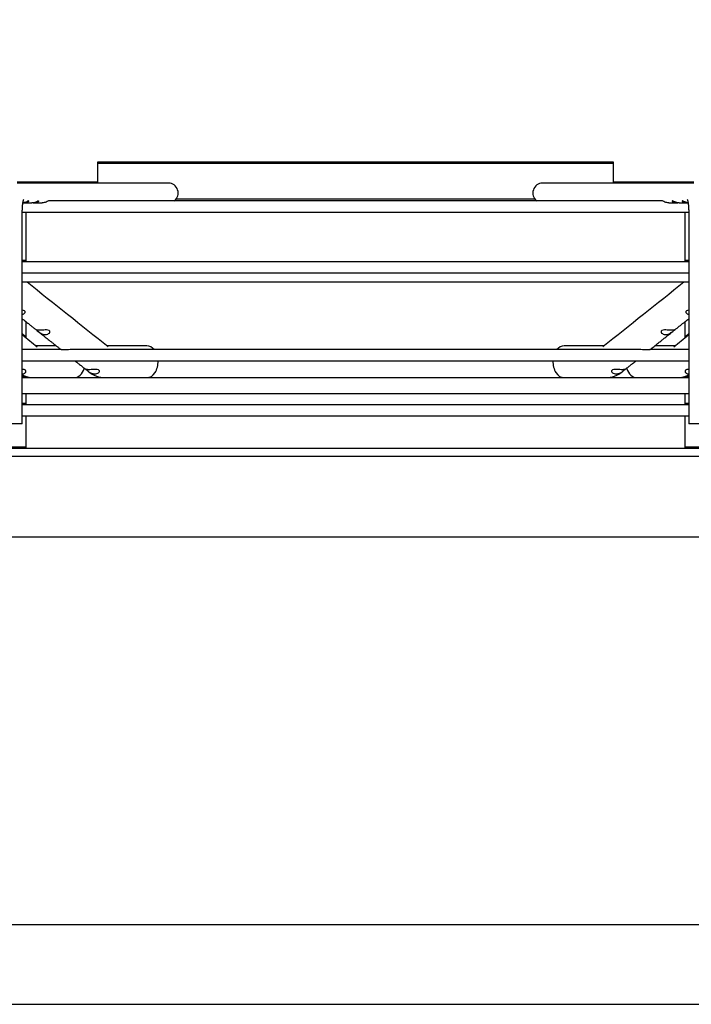
# Paper-space layout 'Layout1' of a CAD drawing. Units: inches. Extents: x 0 to 16.7, y -0.7 to 10.7.
# Drawn here: x 13.5 to 13.8, y 8.3 to 8.7 of the extents above; entities that cross this region are included whole.
import ezdxf
from ezdxf import colors
from ezdxf.entities.mleader import LeaderData, LeaderLine
from ezdxf.math import Vec2, Vec3

# ---------------------------------------------------------------- set-up
doc = ezdxf.new("R2010")
doc.units = ezdxf.units.IN
doc.header["$MEASUREMENT"] = 0
for name, color, linetype in [('0510F-3178_RH_CO', 7, 'Continuous'), ('__ADD-OA001_ENGI', 7, 'Continuous'), ('Default', 7, 'Continuous')]:
    doc.layers.add(name, color=color, linetype=linetype)

# ---------------------------------------------------------------- blocks, each defined once
blk = doc.blocks.new('SE1')
at = {"layer": '0510F-3178_RH_CO', "color": 7, "linetype": 'Continuous'}
blk.add_line((12.88966279705857, 8.334006480171341), (14.39502279705857, 8.334006480171341), dxfattribs=at)
at = {"layer": '__ADD-OA001_ENGI', "color": 7, "linetype": 'Continuous'}
for p, q in [((13.7528578206384, 8.667871047163716), (13.54813341127402, 8.667871047163716)), ((13.54813341127402, 8.667871047163716), (13.54813341127402, 8.667471047163717)), ((13.54813341127402, 8.667471047163717), (13.7528578206384, 8.667471047163717)), ((13.54813341127402, 8.667471047163717), (13.54813341127402, 8.659597031352446)), ((13.7528578206384, 8.667471047163717), (13.7528578206384, 8.667871047163716)), ((13.7528578206384, 8.659597031352448), (13.7528578206384, 8.667471047163717)), ((13.54813341127403, 8.659997031352443), (13.51619502483605, 8.659997031352443)), ((13.57631440932837, 8.659597031352444), (13.51619502483605, 8.659597031352444)), ((13.78479620707637, 8.659597031352446), (13.72467682258406, 8.659597031352453)), ((13.78479620707637, 8.659997031352443), (13.7528578206384, 8.659997031352447)), ((13.51899634900412, 8.651723015604414), (13.52211594558877, 8.651723015604414)), ((13.52299069371431, 8.651723015604414), (13.5261106960817, 8.651723015604414)), ((13.77216433078846, 8.652510417179217), (13.52882685991286, 8.652510417179217)), ((13.57935669714769, 8.653297821172801), (13.72163453476473, 8.653297821172801)), ((13.77488053583072, 8.651723015604414), (13.77800051190675, 8.651723015604414)), ((13.77887515011006, 8.651723015604414), (13.78199489518257, 8.651723015604414)), ((13.51829788199678, 8.564163960486301), (13.51829788199678, 8.6485734093052)), ((13.51829788199678, 8.648100968360318), (13.78269334991564, 8.64810096836032)), ((13.51974970737693, 8.648100968360318), (13.51974970737693, 8.62841592899024)), ((13.7812415245355, 8.62841592899024), (13.7812415245355, 8.64810096836032)), ((13.78269334991564, 8.6485734093052), (13.78269334991564, 8.564163960486301)), ((13.51974970737693, 8.628815928990239), (13.51829788199678, 8.628815928990239)), ((13.78269334991564, 8.62841592899024), (13.51829788199678, 8.62841592899024)), ((13.78269334991565, 8.628815928990239), (13.7812415245355, 8.628815928990239)), ((13.51829788199678, 8.62400648017134), (13.78269334991564, 8.62400648017134)), ((13.51829788199678, 8.620414168199972), (13.78269334991564, 8.620414168199972)), ((13.51974970737693, 8.604617137718984), (13.51974970737693, 8.598280366511073)), ((13.7812415245355, 8.598280369115054), (13.7812415245355, 8.604617133630546)), ((13.53368922254147, 8.593546689050168), (13.51829788199678, 8.593546689050168)), ((13.53177105161325, 8.595030102218585), (13.52369742949166, 8.595030102218585)), ((13.76339538678954, 8.593546689050168), (13.53760458006418, 8.593546689050168)), ((13.56775855478745, 8.595030102218585), (13.55199412591489, 8.595030102218585)), ((13.74899710592357, 8.595030102218587), (13.73323267712497, 8.595030102218587)), ((13.78269334991564, 8.593546689050168), (13.76730801537926, 8.593546689050168)), ((13.77729380234888, 8.595030102218587), (13.76922018021036, 8.595030102218587)), ((13.51829788199678, 8.58913724023127), (13.78269334991564, 8.58913724023127)), ((13.5440965190299, 8.585214160292933), (13.54453023706585, 8.584869031479668)), ((13.75646099484659, 8.584869031479696), (13.75689386916713, 8.585213488843856)), ((13.51974970737693, 8.582831677021733), (13.51829788199678, 8.582831677021733)), ((13.51829788199678, 8.582431677021736), (13.52275341552586, 8.582431677021736)), ((13.51974970737693, 8.582939131483093), (13.51974970737693, 8.582431677021734)), ((13.52285215981732, 8.582431677021736), (13.52293312238127, 8.582431677021736)), ((13.52285912580366, 8.582432153265604), (13.523012094189, 8.582432458077236)), ((13.52293834380414, 8.582431677021736), (13.551114414463, 8.582431677021736)), ((13.52294077820744, 8.582431677021736), (13.53880615114832, 8.582431677021736)), ((13.55125348298589, 8.582431677021736), (13.55133607276978, 8.582431677021736)), ((13.55126327064416, 8.582432153138122), (13.55141665862041, 8.582432458077236)), ((13.55134384868809, 8.582431677021736), (13.7496459264247, 8.582431677021736)), ((13.55134771306203, 8.582431677021736), (13.56775855478745, 8.582431677021736)), ((13.73323267712497, 8.582431677021736), (13.74964351885039, 8.582431677021736)), ((13.74957457329214, 8.582432458077236), (13.74972797855268, 8.582432153265604)), ((13.74984727834437, 8.582431677021736), (13.77805045370498, 8.582431677021736)), ((13.77684688383938, 8.582431677021736), (13.77805045370498, 8.582431677021736)), ((13.77797913772342, 8.582432458077236), (13.77813208939897, 8.582432153138122)), ((13.77823983180789, 8.582431677021736), (13.78269334991564, 8.582431677021736)), ((13.7812415245355, 8.582431677021736), (13.7812415245355, 8.582939339583872)), ((13.78269334991565, 8.582831677021733), (13.7812415245355, 8.582831677021733)), ((13.51829788199678, 8.576132464423312), (13.78269334991564, 8.576132464423312)), ((13.51974970737693, 8.57613246442331), (13.51974970737693, 8.57172301560441)), ((13.7812415245355, 8.571723015604412), (13.7812415245355, 8.576132464423312)), ((13.51974970737693, 8.57212301560441), (13.51829788199678, 8.57212301560441)), ((13.78269334991565, 8.57212301560441), (13.7812415245355, 8.57212301560441)), ((13.78269334991564, 8.571723015604412), (13.51829788199678, 8.571723015604412)), ((13.51829788199678, 8.564163960486303), (13.51042386624875, 8.564163960486303)), ((13.51829788199678, 8.567313566785513), (13.78269334991564, 8.567313566785513)), ((13.51974970737693, 8.567313566785513), (13.51974970737693, 8.554478921116223)), ((13.7812415245355, 8.554478921116225), (13.7812415245355, 8.567313566785515)), ((13.79056736566367, 8.564163960486301), (13.78269334991564, 8.564163960486301)), ((13.51974970737693, 8.554878921116222), (13.10718852934204, 8.554878921116222)), ((13.10718852934204, 8.554478921116223), (14.19380270257039, 8.554478921116225)), ((14.19380270257038, 8.554878921116222), (13.7812415245355, 8.554878921116222)), ((13.10718852934204, 8.55132931481701), (14.19380270257039, 8.551329314817012)), ((13.1481334112318, 8.519278370005358), (14.15285782068062, 8.519278370005358)), ((14.23058674095826, 8.365502543163469), (13.07040449095416, 8.365502543163467))]:
    blk.add_line(p, q, dxfattribs=at)
for centre, radius, start, end in [((37.43333854493901, 38.58117255259814), 38.33389277540925, 231.4048764908804, 231.4664652422817), ((-8.827149410345738, 36.94698148248157), 36.24245476299014, 308.5289081468973, 308.594051003015), ((37.24379476830747, 37.38897177677054), 37.30564357244088, 230.5075871547792, 230.5104759154856), ((37.24379476830025, 37.38857177676203), 37.30564357242972, 230.5075871547796, 230.5192182686585), ((-8.642093077922654, 35.81413033643038), 35.26341322604613, 309.4761067676241, 309.488411481551), ((-8.642093077841078, 35.81453033633164), 35.26341322591804, 309.4853554285567, 309.4884114815507), ((13.5229912903176, 8.593030337553936), 0.01059900833418837, 243.7045996981899, 269.2855307908295), ((13.51839362479171, 8.585354376344904), 0.001420354447156853, 273.4952739649449, 330.4239564502873), ((13.55140852134782, 8.593353517582091), 0.01092233029554313, 230.9686790111944, 269.2380291211859), ((13.54718317680537, 8.587938554131187), 0.004027042565232635, 234.6658658377926, 263.5929523833275), ((13.7495745124982, 8.593376168117574), 0.0109450908132374, 270.8033962907943, 308.9899877953553), ((13.75381622402869, 8.587917130659562), 0.004004845091828079, 276.3251114932399, 305.4160535851583), ((13.77800096285082, 8.593027344328382), 0.01059600257312951, 270.7090588651478, 296.2970979402321), ((13.78259117841283, 8.585344071451809), 0.001409689006688351, 209.340748772217, 266.7399950321143)]:
    blk.add_arc(centre, radius, start, end, dxfattribs=at)
for centre, major_axis, ratio, start_param, end_param in [((13.57631440932837, 8.655660023478429), (-1.398706172756103e-15, -0.003937007874015665), 0.9659258262890472, 0.6435011087937523, 3.141592653589793), ((13.72467682258406, 8.655660023478429), (-1.398706172756103e-15, -0.003937007874015665), 0.9659258262890472, 3.141592653589793, 5.63968419838652), ((13.56775855478745, 8.58873088962016), (0, -0.006299212598425204), 0.695057409144658, 2.441074311662633, 3.141592653589793), ((13.73323267712497, 8.588730889620162), (0, -0.006299212598425204), 0.695057409144658, 3.141592653589793, 3.84211099551739), ((13.56775855478745, 8.58873088962016), (0, -0.006299212598425204), 0.695057409144658, 0, 1.635349309958019), ((13.73323267712497, 8.588730889620162), (0, -0.006299212598425204), 0.695057409144658, 4.647835997221568, 6.283185307179586), ((13.53880615114832, 8.58873088962016), (0, -0.006299212598425204), 0.7189542391509485, 0, 1.146915185171625), ((13.7621850807641, 8.588730889620162), (0, -0.006299212598425204), 0.7189542391509482, 5.136292997049781, 6.283185307179586)]:
    blk.add_ellipse(centre, major_axis=major_axis, ratio=ratio, start_param=start_param, end_param=end_param, dxfattribs=at)
for points, knots in [([(13.51829788199675, 8.6485734093052), (13.51829796194361, 8.648625830345395), (13.51829823204422, 8.648755359713277), (13.51830106442037, 8.648990436454424), (13.51830744217999, 8.64925980916301), (13.51831697479343, 8.649529215485632), (13.51832954782742, 8.649794733828294), (13.51834508608239, 8.650056200806759), (13.51836347286522, 8.650312456013433), (13.51838456999819, 8.650562611169544), (13.5184082106643, 8.65080571390407), (13.51843419918665, 8.651040840336293), (13.51846230869068, 8.651267074507842), (13.51849227912503, 8.651483519207066), (13.51852381508976, 8.651689300092148), (13.51855658377692, 8.651883573562769), (13.51859021316396, 8.652065535935002), (13.51862429071194, 8.652234434811126), (13.51865836285294, 8.652389582487752), (13.51869193557842, 8.652530371238045), (13.51872447641656, 8.652656289886481), (13.51875541798571, 8.652766940656695), (13.5187841631115, 8.652862054771195), (13.51881009118222, 8.652941504847323), (13.51883256501974, 8.653005311922374), (13.51885093712673, 8.6530536451282), (13.51886455385177, 8.65308681275185), (13.51887223356936, 8.653104070821142), (13.51887386890968, 8.653107450916837), (13.51887386641004, 8.653107446540075)], [0, 0, 0, 0, 0.012780511190309, 0.03717438828595078, 0.06155072833203575, 0.08588737992744329, 0.1101642062590852, 0.1343604464420179, 0.1584544942614019, 0.1824236853079762, 0.2062440974075853, 0.2298903734007192, 0.2533355795901873, 0.276551118598125, 0.2995067219539895, 0.3221705552595632, 0.3445094766312755, 0.3664894960897474, 0.3880764876331355, 0.409237203936182, 0.4299406322352881, 0.450159705192419, 0.4698733399318626, 0.4890687231237538, 0.5077436968954827, 0.5259090432720236, 0.5435904321892069, 0.5608298065638015, 0.5743885943887024, 0.5743885943887024, 0.5743885943887024, 0.5743885943887024]), ([(13.52071496112069, 8.65223714204352), (13.52084464327794, 8.652342347970949), (13.52090968329012, 8.652437327654772), (13.52088793785434, 8.652527413687304), (13.52080013774381, 8.652518479476834), (13.52050729634296, 8.652402536711529), (13.520300260103, 8.652298306680798), (13.51983201449193, 8.65208780147042), (13.51956919489723, 8.651982397445513), (13.51904944596209, 8.651827859923282), (13.51879069659648, 8.651775538065225), (13.51853336142054, 8.65174768411902)], [0, 0, 0, 0, 0.0624999999999975, 0.0624999999999975, 0.124999999999995, 0.124999999999995, 0.1874999999999925, 0.1874999999999925, 0.24999999999999, 0.24999999999999, 0.3081416751839007, 0.3081416751839007, 0.3081416751839007, 0.3081416751839007]), ([(13.51856492256549, 8.651749524124595), (13.51886775436489, 8.6517152051037), (13.519169314331, 8.65171495898747), (13.51997916244973, 8.65182147047796), (13.52045559680619, 8.652026730188657), (13.52071496112069, 8.65223714204352)], [0.8065040471292133, 0.8065040471292133, 0.8065040471292133, 0.8065040471292133, 0.8750000000000012, 0.8750000000000012, 1, 1, 1, 1]), ([(13.52469863583503, 8.652228531838453), (13.52483161639963, 8.652334140328533), (13.5249007601293, 8.652430871742377), (13.52488714965782, 8.652526223400104), (13.52480329945878, 8.652520711427364), (13.52451688041214, 8.65240967683117), (13.52431231547796, 8.652306846631218), (13.52384729736009, 8.652096634856958), (13.52358538735169, 8.651990333617661), (13.52292469956648, 8.651790464231068), (13.52251189784021, 8.651725686702054), (13.5221153684056, 8.651724266391978)], [0, 0, 0, 0, 0.06249999999999159, 0.06249999999999159, 0.1249999999999832, 0.1249999999999832, 0.1874999999999748, 0.1874999999999748, 0.2499999999999664, 0.2499999999999664, 0.3411295585132083, 0.3411295585132083, 0.3411295585132083, 0.3411295585132083]), ([(13.52255656394773, 8.651749899914702), (13.52285278451233, 8.651716067928406), (13.52314782446627, 8.65171477961942), (13.52395319194427, 8.651815437859355), (13.52443267470584, 8.652017314858295), (13.52469863583503, 8.652228531838453)], [0.8080167519604986, 0.8080167519604986, 0.8080167519604986, 0.8080167519604986, 0.874999999999987, 0.874999999999987, 1, 1, 1, 1]), ([(13.5288329007989, 8.652510404859388), (13.52876081527532, 8.652511351714596), (13.52861619561353, 8.652453005694275), (13.5282339774296, 8.652275644180504), (13.52799459988596, 8.652159906998493), (13.52723272279954, 8.651858283330315), (13.526657870549, 8.651723015604409), (13.52611069608167, 8.651723015604414)], [0.749999999999995, 0.749999999999995, 0.749999999999995, 0.749999999999995, 0.8124999999999915, 0.8124999999999915, 0.8749999999999878, 0.8749999999999878, 1, 1, 1, 1]), ([(13.77488053583076, 8.651723015604414), (13.77433336136342, 8.65172301560441), (13.77376951125645, 8.651854991299684), (13.7730068081292, 8.652155362704342), (13.77276826326249, 8.652270336148376), (13.77238434371881, 8.652448875858898), (13.77223910970274, 8.652508633850323), (13.77216189354434, 8.652510419242827), (13.77216003659614, 8.652510425396747), (13.77215822595297, 8.652510394156186)], [0, 0, 0, 0, 0.1249999999999955, 0.1249999999999955, 0.1874999999999988, 0.1874999999999988, 0.2500000000000022, 0.2500000000000022, 0.2515794435777224, 0.2515794435777224, 0.2515794435777224, 0.2515794435777224]), ([(13.77887549633109, 8.651723133241017), (13.77884226029974, 8.651723059580714), (13.77880894955295, 8.651723465870054), (13.77822823230699, 8.651739116418625), (13.77765682560927, 8.651888754470935), (13.77690611225225, 8.652198879243405), (13.77667741939863, 8.652311961337732), (13.77631724046348, 8.652475982547188), (13.77618653958395, 8.652522354558108), (13.77607339047429, 8.652497234191463), (13.77609112948935, 8.65242623405695), (13.77626879424451, 8.652235751059452), (13.7764259542022, 8.652120830277632), (13.7770160484068, 8.651827465396083), (13.77755249234617, 8.65170962484496), (13.77821136398301, 8.65172736177073), (13.77832385663017, 8.651735979376493), (13.77843656038464, 8.651749547085602)], [0.2423826337912554, 0.2423826337912554, 0.2423826337912554, 0.2423826337912554, 0.2499999999999747, 0.2499999999999747, 0.3749999999999629, 0.3749999999999629, 0.4374999999999645, 0.4374999999999645, 0.4999999999999662, 0.4999999999999662, 0.5624999999999679, 0.5624999999999679, 0.6249999999999696, 0.6249999999999696, 0.749999999999973, 0.749999999999973, 0.7754492956416842, 0.7754492956416842, 0.7754492956416842, 0.7754492956416842]), ([(13.78245729720106, 8.651745770364812), (13.78242635849658, 8.651749082994819), (13.78239543107829, 8.651752785070283), (13.78181509976543, 8.651829702823118), (13.78124665954743, 8.65204328356661), (13.78057809537482, 8.652353025230276), (13.78038856133881, 8.652446371285809), (13.78013971828262, 8.652528380808231), (13.78007792601192, 8.652515184955657), (13.78010957339722, 8.652391740745317), (13.7802022459663, 8.652285881517287), (13.78050242728718, 8.652073305698446), (13.78070540716887, 8.651969654516245), (13.78137191282044, 8.651742037896861), (13.78190270681947, 8.65168813901118), (13.78243230975392, 8.65174856884473)], [0.242970944667992, 0.242970944667992, 0.242970944667992, 0.242970944667992, 0.2500000000000041, 0.2500000000000041, 0.3750000000000061, 0.3750000000000061, 0.4375000000000061, 0.4375000000000061, 0.5000000000000061, 0.5000000000000061, 0.5625000000000061, 0.5625000000000061, 0.6250000000000061, 0.6250000000000061, 0.7447209093637879, 0.7447209093637879, 0.7447209093637879, 0.7447209093637879]), ([(13.7821173655499, 8.653107446785231), (13.78211736448387, 8.653107448537968), (13.78211912713078, 8.653103802152728), (13.78212674306923, 8.653086616300497), (13.78213928517442, 8.653056125814643), (13.78215606780239, 8.653012287575299), (13.78217659717717, 8.65295469461374), (13.78220038129521, 8.65288301361551), (13.78222692675055, 8.652797006349823), (13.78225573885825, 8.652696546454171), (13.7822863243903, 8.652581630289777), (13.78231819607421, 8.652452381423368), (13.78235087797674, 8.65230904908569), (13.78238391098827, 8.65215200157496), (13.7824168578024, 8.651981715937856), (13.78244930699997, 8.651798765362875), (13.78248087605568, 8.651603805603125), (13.78251121325528, 8.651397561515449), (13.78253999863061, 8.651180814423915), (13.78256694408468, 8.650954390999217), (13.78259179291187, 8.650719153027282), (13.7826143188799, 8.650475991302715), (13.78263432514377, 8.65022581143297), (13.78265164275209, 8.649969557156451), (13.78266613028284, 8.64970809848012), (13.7826776693104, 8.64944263356121), (13.78268617596649, 8.64917316516637), (13.78269145978133, 8.648908856653588), (13.78269321909992, 8.648702546371343), (13.78269333036299, 8.648599335737835), (13.78269334991568, 8.6485734093052)], [0.4256277186753782, 0.4256277186753782, 0.4256277186753782, 0.4256277186753782, 0.4402499324028518, 0.4563532972486373, 0.4728654770931661, 0.4898381345569678, 0.5073101246187611, 0.5253075298809913, 0.5438441394474754, 0.5629223625400448, 0.5825345172177587, 0.6026643910545246, 0.6232889452366496, 0.6443800306374358, 0.6659060016028943, 0.6878331434018806, 0.7101268640903695, 0.7327526337665708, 0.7556766794446843, 0.77886646048024, 0.8022909581953687, 0.8259208157753429, 0.8497283626664218, 0.8736875534408924, 0.8977738458131113, 0.9219640371397171, 0.9462360738638248, 0.9705688442340074, 0.9936792010951708, 1, 1, 1, 1]), ([(13.518298905413, 8.60744155029414), (13.51851241772563, 8.607498359563916), (13.51871870315441, 8.60758304069637), (13.51912554526481, 8.607842481361711), (13.51931965295813, 8.608041179129401), (13.51945463286006, 8.608509820012802), (13.51936094383035, 8.608777398335247), (13.51889097471732, 8.609079181007026), (13.51859843002095, 8.609144808899105), (13.51829811163074, 8.609171326725601)], [0.1497910111482427, 0.1497910111482427, 0.1497910111482427, 0.1497910111482427, 0.2499999999999998, 0.2499999999999998, 0.3749999999999997, 0.3749999999999997, 0.4999999999999996, 0.4999999999999996, 0.6034845042062087, 0.6034845042062087, 0.6034845042062087, 0.6034845042062087]), ([(13.78269319537727, 8.609171402138127), (13.78239144654844, 8.609144945321649), (13.78209912666515, 8.609079336553151), (13.78162769104141, 8.608774659908496), (13.78153594887643, 8.608510027136461), (13.78167307782431, 8.608038039496181), (13.78186681324638, 8.60784175222363), (13.7822733977468, 8.6075824955586), (13.7824757292299, 8.607497041140808), (13.78268976593568, 8.607439756005558)], [0.3960471861650264, 0.3960471861650264, 0.3960471861650264, 0.3960471861650264, 0.5000000000000038, 0.5000000000000038, 0.625000000000003, 0.625000000000003, 0.7500000000000022, 0.7500000000000022, 0.8511443127957945, 0.8511443127957945, 0.8511443127957945, 0.8511443127957945]), ([(13.51829787206967, 8.605775703521331), (13.51870235865781, 8.60545290062325), (13.51951329396637, 8.60480576236887), (13.52047220508895, 8.604040617730263), (13.52117444901528, 8.60348031713346), (13.52161904000865, 8.60312560476082), (13.5220673077594, 8.602767973281614), (13.52253325615363, 8.602396251278002), (13.52302254090811, 8.602005929808909), (13.52353731967252, 8.601595287884582), (13.52385219465708, 8.601344129236871), (13.52403500183558, 8.601198311010391)], [0.3896210123632243, 0.3896210123632243, 0.3896210123632243, 0.3896210123632243, 0.5189773815227117, 0.6480780100849903, 0.6958241967242117, 0.7431100053683717, 0.7899687839043248, 0.8389480193983346, 0.8916241004792141, 0.9469598840600751, 1, 1, 1, 1]), ([(13.77695422768406, 8.60119671385196), (13.7772104167143, 8.601401064561447), (13.77797938056584, 8.602014437004902), (13.77943408168477, 8.603174945940882), (13.78109116552954, 8.604497122202355), (13.78219561279926, 8.605378469172646), (13.78269337604158, 8.605775710120765)], [0, 0, 0, 0, 0.07433426155380393, 0.2619230624978079, 0.4514800365349438, 0.6093753190055122, 0.6093753190055122, 0.6093753190055122, 0.6093753190055122]), ([(13.52498834362319, 8.601234055773851), (13.52454483803206, 8.601249747348499), (13.5241715384767, 8.601315483448591), (13.52387800203111, 8.60137104841756), (13.52382949440908, 8.601379983230338), (13.52391007419944, 8.601294030181636), (13.52404996790975, 8.601186672861594), (13.52445294861502, 8.600864884451104), (13.52470369177097, 8.600662829854622), (13.52519137114033, 8.60030332369983), (13.52543603301, 8.60014074846974), (13.52616035172806, 8.599741166234292), (13.52663169481736, 8.59958856083596), (13.52710820919063, 8.599543211878066)], [0, 0, 0, 0, 0.2499999999999942, 0.2499999999999942, 0.3749999999999953, 0.3749999999999953, 0.4999999999999963, 0.4999999999999963, 0.6249999999999973, 0.6249999999999973, 0.7499999999999984, 0.7499999999999984, 1, 1, 1, 1]), ([(13.52439140756824, 8.60091403301454), (13.52449626974237, 8.600830393065092), (13.52477913380625, 8.600604772489282), (13.52531768795429, 8.600175241075737), (13.52597690113099, 8.59964950348988), (13.52668133710402, 8.599087739453546), (13.52741889157946, 8.598499606910027), (13.52819184673594, 8.597883293272128), (13.52899943620056, 8.59723941703586), (13.52984194872475, 8.596567755938686), (13.5307185321274, 8.595868998185201), (13.53163184751943, 8.595141030448755), (13.53257081926962, 8.59439269616971), (13.53326198012631, 8.593841904936095), (13.53360332034385, 8.593569923512831), (13.53363247750294, 8.59354669112896)], [0, 0, 0, 0, 0.03006384550356548, 0.09532692118692603, 0.16555844007082, 0.2394617860500023, 0.317034390904232, 0.3982721871364924, 0.4831688150928669, 0.5717158473683311, 0.6639027024571614, 0.7597164180487851, 0.8591414149550323, 0.9621592516694804, 0.9717177035417148, 0.9717177035417148, 0.9717177035417148, 0.9717177035417148]), ([(13.52710820919063, 8.599543211878066), (13.52739593763855, 8.59951582933005), (13.52767740920348, 8.599527913225495), (13.52822451980825, 8.599633442179279), (13.52849409935814, 8.599728837145403), (13.52895480057946, 8.600016927202285), (13.52915382426059, 8.600216664661923), (13.52929415800952, 8.600689400673728), (13.52919875485046, 8.60096012165781), (13.52867988854942, 8.601290090268431), (13.52830376162065, 8.601350660072166), (13.52757321073121, 8.601377620231778), (13.5272035381744, 8.601350232422151), (13.5261574091477, 8.601266523725812), (13.52552351600687, 8.601215120956388), (13.52498834362319, 8.601234055773851)], [0, 0, 0, 0, 0.1250000000000006, 0.1250000000000006, 0.2500000000000011, 0.2500000000000011, 0.3750000000000017, 0.3750000000000017, 0.5000000000000022, 0.5000000000000022, 0.6250000000000028, 0.6250000000000028, 0.7500000000000033, 0.7500000000000033, 1, 1, 1, 1]), ([(13.76735875290107, 8.593546688539755), (13.76737914001667, 8.59356293316504), (13.76764732200728, 8.593776624053268), (13.76818951600503, 8.59420869327527), (13.76892893573759, 8.594797968808814), (13.76964381140661, 8.595367734003716), (13.77032585202398, 8.595911370941055), (13.77097345078873, 8.596427593099335), (13.77158640416849, 8.596916231600995), (13.77216517229938, 8.59737764735205), (13.77271363136406, 8.597814925581783), (13.77331426593382, 8.598293829189082), (13.77397436002209, 8.598820175689898), (13.77470720624053, 8.599404576404527), (13.77543407989744, 8.599984258323731), (13.77607605095429, 8.600496260893243), (13.77643378563079, 8.600781599993505), (13.77658366923939, 8.600901149223757)], [0.02851695496617838, 0.02851695496617838, 0.02851695496617838, 0.02851695496617838, 0.03520992737975671, 0.1167169215394831, 0.1949672091048395, 0.2699501543282768, 0.3416567759315458, 0.4100795913089312, 0.4740782606180287, 0.5348987609970997, 0.5925374173066982, 0.6469914369171217, 0.7242382467716482, 0.8007464734405869, 0.8776382157906375, 0.9549085986925556, 0.9983431268397938, 0.9983431268397938, 0.9983431268397938, 0.9983431268397938]), ([(13.77600288835139, 8.60123405574741), (13.77546733222357, 8.601215107345148), (13.77483516636437, 8.60126638599935), (13.77378953697873, 8.60135009996048), (13.77341974661248, 8.601377656862429), (13.77268641381493, 8.601350648112202), (13.772313267334, 8.601291342447142), (13.77179042774091, 8.600958789857959), (13.77169648092365, 8.600691649355031), (13.77183789244825, 8.600214780094264), (13.77203638850949, 8.60001719287654), (13.77272423320945, 8.5995863481494), (13.77330793448884, 8.599488481808088), (13.77388302271123, 8.599543211835416)], [0, 0, 0, 0, 0.2499999999999999, 0.2499999999999999, 0.3749999999999998, 0.3749999999999998, 0.4999999999999998, 0.4999999999999998, 0.6249999999999998, 0.6249999999999998, 0.7499999999999997, 0.7499999999999997, 1, 1, 1, 1]), ([(13.77388302271123, 8.599543211835416), (13.77435961156939, 8.599588567869853), (13.77482720529006, 8.599739607976902), (13.77555223268387, 8.60013887981139), (13.77579807889994, 8.600302108530848), (13.77628499830207, 8.600660858420953), (13.77653658553683, 8.600863523505904), (13.7769379502222, 8.601184031781594), (13.77708014548865, 8.6012931715699), (13.77716209208039, 8.601380141886079), (13.77711337569598, 8.60137106371821), (13.77682157634172, 8.601315864248788), (13.77644676514, 8.601249760450237), (13.77600288835139, 8.60123405574741)], [0, 0, 0, 0, 0.2500000000000028, 0.2500000000000028, 0.3750000000000025, 0.3750000000000025, 0.5000000000000022, 0.5000000000000022, 0.6250000000000019, 0.6250000000000019, 0.7500000000000017, 0.7500000000000017, 1, 1, 1, 1]), ([(13.53479671076373, 8.59341379669479), (13.53465962125066, 8.593421365680397), (13.5343916300784, 8.593436162007844), (13.53399048224309, 8.593490663265829), (13.53376180068048, 8.59354051569089), (13.53369558024096, 8.5935467600049), (13.53368821053875, 8.593546866935212)], [0, 0, 0, 0, 0.08064912948454729, 0.1576579730219586, 0.2863592100436779, 0.3071765400389329, 0.3071765400389329, 0.3071765400389329, 0.3071765400389329]), ([(13.5376093526694, 8.593547687808504), (13.53749253509075, 8.593547619371686), (13.53695947227662, 8.593530536441298), (13.53621490414473, 8.593456269197006), (13.53552581045438, 8.593414698983628), (13.53510434144074, 8.593405730962889), (13.53489910885989, 8.593411111931363), (13.53479671076373, 8.59341379669479)], [0.6262625674658695, 0.6262625674658695, 0.6262625674658695, 0.6262625674658695, 0.6675691400859368, 0.8145057953116863, 0.9018017531598315, 0.9510052766438167, 1, 1, 1, 1]), ([(13.76619452113919, 8.59341379669958), (13.76609112323424, 8.593411097499544), (13.76588387009897, 8.593405687161022), (13.76545841638014, 8.593414957041077), (13.76476399578503, 8.593457299993188), (13.76402491624976, 8.593531085038538), (13.76350053456929, 8.593547320842527), (13.76339440712857, 8.59354765144106)], [0, 0, 0, 0, 0.04946129256030027, 0.09914135072371431, 0.1870796627185692, 0.3347350361365423, 0.3722386019570363, 0.3722386019570363, 0.3722386019570363, 0.3722386019570363]), ([(13.76730461779783, 8.593546873319656), (13.76729715643324, 8.593546869319946), (13.76723146966625, 8.593540967722682), (13.76700219060701, 8.593490911971653), (13.76660071244208, 8.593436237279327), (13.76633201049212, 8.593421392482073), (13.76619452113919, 8.59341379669958)], [0.6914171172495399, 0.6914171172495399, 0.6914171172495399, 0.6914171172495399, 0.7131731645199947, 0.8419184152922429, 0.9191128505153419, 1, 1, 1, 1]), ([(13.53916806895473, 8.589137231668666), (13.53942331389391, 8.588933984702496), (13.54004763447071, 8.588436874918441), (13.54105254135642, 8.587636826745497), (13.54217811174833, 8.586740865811265), (13.54304325808991, 8.586052280007168), (13.54347731480944, 8.585706888747973), (13.5435571873637, 8.585643330589033)], [0.5352768251990448, 0.5352768251990448, 0.5352768251990448, 0.5352768251990448, 0.6163873109626069, 0.7336193045317304, 0.8538030410847854, 0.9769370153145628, 1, 1, 1, 1]), ([(13.75748838016582, 8.585686567645423), (13.75754570442488, 8.585732182921), (13.75796107352801, 8.586062706478588), (13.75879980145487, 8.586730265397062), (13.75991064135715, 8.58761449819257), (13.76091941833102, 8.588417623491498), (13.76155228388825, 8.588921535533611), (13.76182316358451, 8.589137232173265)], [0.003411847127227822, 0.003411847127227822, 0.003411847127227822, 0.003411847127227822, 0.02073886475089414, 0.1432229402696374, 0.262108068048516, 0.3773906790882461, 0.4636544582713392, 0.4636544582713392, 0.4636544582713392, 0.4636544582713392]), ([(13.51962928133501, 8.584654163094939), (13.51972676478301, 8.584875186977229), (13.51972579637314, 8.585144960508485), (13.51942188511088, 8.585472677428893), (13.51927116244031, 8.585563243767318), (13.51890749023904, 8.585683470401111), (13.51870249617501, 8.585712500728967), (13.51843270348006, 8.585727097172274), (13.5183648160721, 8.585728994446681), (13.51829739510891, 8.585729439312958)], [0.0003174651253567408, 0.0003174651253567408, 0.0003174651253567408, 0.0003174651253567408, 0.2499999999999965, 0.2499999999999965, 0.3749999999999944, 0.3749999999999944, 0.4999999999999923, 0.4999999999999923, 0.5422704579328499, 0.5422704579328499, 0.5422704579328499, 0.5422704579328499]), ([(13.54461374427476, 8.585595591806834), (13.54431744684735, 8.585607650968528), (13.54405914713907, 8.585637555236977), (13.54365070812951, 8.585704170521172), (13.54350135921843, 8.585745138390966), (13.54348127866153, 8.585712642773425), (13.54351053541358, 8.585683642361658), (13.54365555785296, 8.5855643013999), (13.54376958927458, 8.585474242914714), (13.54418071381892, 8.585147298628069), (13.54452295270472, 8.58487539522765), (13.54485290461475, 8.584654163089647)], [0, 0, 0, 0, 0.2500000000000072, 0.2500000000000072, 0.5000000000000144, 0.5000000000000144, 0.6250000000000134, 0.6250000000000134, 0.7500000000000125, 0.7500000000000125, 0.9996828320200413, 0.9996828320200413, 0.9996828320200413, 0.9996828320200413]), ([(13.54892941785304, 8.585200178742873), (13.54880771247684, 8.58547190972207), (13.54843234589591, 8.585637757138393), (13.54762003691508, 8.585751969787786), (13.54718645635429, 8.585728953208418), (13.54637433193166, 8.585671067519414), (13.54598176030293, 8.585632977368768), (13.54525671756752, 8.585589701568916), (13.5449212564582, 8.585583076209995), (13.54461374427476, 8.585595591806834)], [0.000130205212891806, 0.000130205212891806, 0.000130205212891806, 0.000130205212891806, 0.25, 0.25, 0.5, 0.5, 0.75, 0.75, 1, 1, 1, 1]), ([(13.54673379441827, 8.583936663666373), (13.54725503151197, 8.583887465614968), (13.54776911154466, 8.583955040556244), (13.54844831330328, 8.584264447052394), (13.5486572946507, 8.584404395004416), (13.54894677328735, 8.584760485464201), (13.54902684179735, 8.584989068464484), (13.54892960790556, 8.5851997538659)], [0, 0, 0, 0, 0.5000000000000011, 0.5000000000000011, 0.7500000000000006, 0.7500000000000006, 1, 1, 1, 1]), ([(13.75206162400687, 8.585199753865933), (13.75196435729235, 8.584988996037936), (13.7520438224966, 8.584761557735714), (13.75233354806416, 8.584404587557428), (13.75254236702081, 8.584265032505572), (13.7532157064429, 8.583957299670782), (13.75373680080298, 8.583887542127115), (13.75425730409274, 8.583936651404303)], [0, 0, 0, 0, 0.2499999999999996, 0.2499999999999996, 0.4999999999999991, 0.4999999999999991, 0.9999572734150768, 0.9999572734150768, 0.9999572734150768, 0.9999572734150768]), ([(13.75637748763729, 8.585595591807017), (13.75607015740785, 8.58558308361562), (13.75573461510399, 8.585589686836478), (13.75500859904085, 8.585633038177937), (13.75461705554969, 8.585671062456473), (13.75380404313664, 8.585728999383424), (13.75336860114254, 8.58575164587233), (13.75256092820626, 8.585638003481796), (13.75218331952892, 8.58547146302579), (13.7520618140573, 8.585200178743005)], [0, 0, 0, 0, 0.25, 0.25, 0.5, 0.5, 0.75, 0.75, 0.9998695802743507, 0.9998695802743507, 0.9998695802743507, 0.9998695802743507]), ([(13.7561383273083, 8.584654163094939), (13.75646796985806, 8.58487518697723), (13.75680756856636, 8.585144960508485), (13.75721967872381, 8.585472677428893), (13.75733435015978, 8.585563243767318), (13.75748052580898, 8.585683470401111), (13.75750985596378, 8.585712500728967), (13.75749018812446, 8.585745224177614), (13.75734163558117, 8.585704380268814), (13.75693260665466, 8.585637612051706), (13.75667395300195, 8.585607657803687), (13.75637748763729, 8.585595591807017)], [0.0003174651254192086, 0.0003174651254192086, 0.0003174651254192086, 0.0003174651254192086, 0.2499999999999927, 0.2499999999999927, 0.3749999999999943, 0.3749999999999943, 0.4999999999999959, 0.4999999999999959, 0.7499999999999979, 0.7499999999999979, 1, 1, 1, 1]), ([(13.78269398949917, 8.585729424720626), (13.78262689233554, 8.585728989936472), (13.78255935796205, 8.58572711803311), (13.78229005714608, 8.585712642773425), (13.78208504963585, 8.585683642361658), (13.7817224889551, 8.5855643013999), (13.78157150365005, 8.585474242914714), (13.78126621294163, 8.585147298628069), (13.78126438052259, 8.58487539522765), (13.78136195059208, 8.584654163089647)], [0.4579552477166026, 0.4579552477166026, 0.4579552477166026, 0.4579552477166026, 0.4999999999999999, 0.4999999999999999, 0.6249999999999999, 0.6249999999999999, 0.7499999999999998, 0.7499999999999998, 0.9996828320200501, 0.9996828320200501, 0.9996828320200501, 0.9996828320200501])]:
    blk.add_open_spline(points, degree=3, knots=knots, dxfattribs=at)

psp = doc.layouts.get("Layout1")

# ---------------------------------------------------------------- block references
at = {"layer": 'Default'}
psp.add_blockref('SE1', (0, 0), dxfattribs=at)

# ---------------------------------------------------------------- leaders
at = {"layer": 'Default', "color": 7, "linetype": 'Continuous'}
ml = psp.add_multileader_mtext('Standard', dxfattribs=at)
ml.set_content('{\\pxsm0.9;\\fArial|b0||i0||c0|p34;\\W1.;CONTROL PANEL\\P}', color=256)
ml.set_leader_properties()
ml.build(insert=Vec2(0, 0))
ml.multileader.update_dxf_attribs({"dogleg_length": 0.36, "arrow_head_size": 0.12})
ctx = ml.context
ctx.base_point, ctx.char_height, ctx.arrow_head_size, ctx.landing_gap_size = Vec3(12.60709793041902, 9.032648823324285), 0.12, 0.12, 0.042
notes = []
notes.append((ctx, [(0, (1, 1, 0), (12.24709793041902, 9.032648823324285), (1, 0), 0.36, [(0, [(12.07718374708689, 8.00246199784667)], 0, [])])]))
ctx.mtext.insert = Vec3(12.64909793041902, 9.093668823324284)
for ctx, leaders in notes:
    for number, flags, end, landing, length, lines in leaders:
        leader = LeaderData()
        leader.index, (leader.has_last_leader_line, leader.has_dogleg_vector, leader.attachment_direction) = number, flags
        leader.last_leader_point, leader.dogleg_vector, leader.dogleg_length = Vec3(end), Vec3(landing), length
        for number, points, colour, breaks in lines:
            line = LeaderLine()
            line.index, line.vertices, line.color, line.breaks = number, Vec3.list(points), colors.encode_raw_color(colour), breaks
            leader.lines.append(line)
        ctx.leaders.append(leader)

doc.saveas('drawing.dxf')
